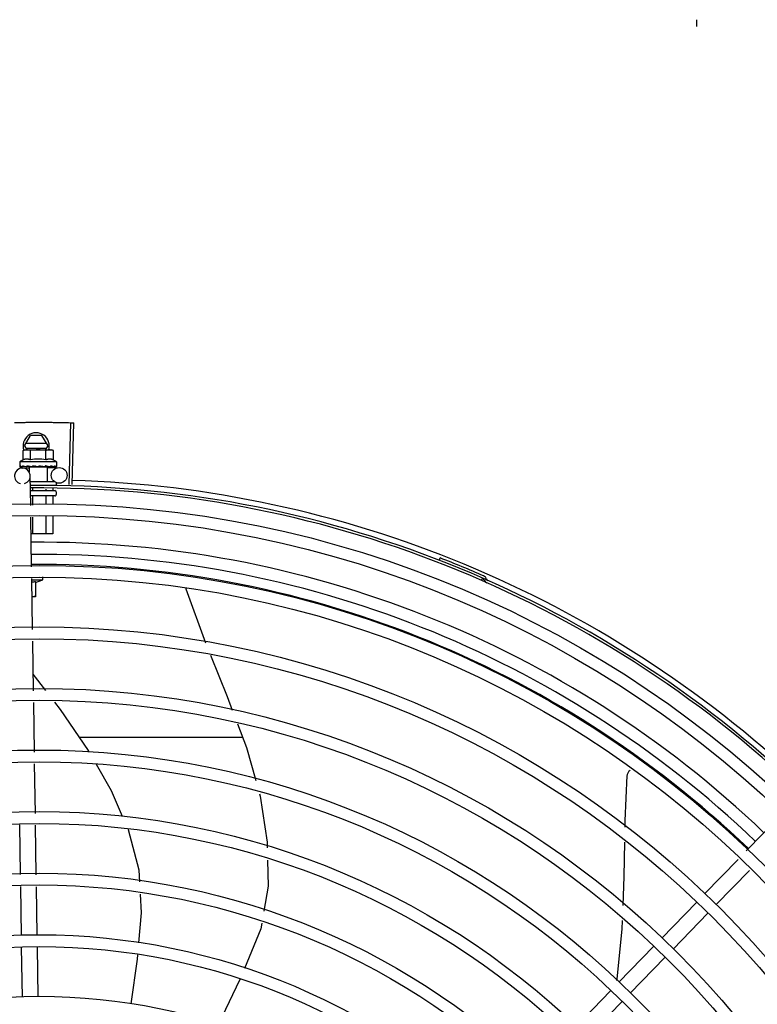
# Model space of a CAD drawing. Units: millimetres. Extents: x 2950 to 3435, y 1216 to 1430.
# Drawn here: x 3187 to 3187, y 1329 to 1329 of the extents above; entities that cross this region are included whole.
import ezdxf

# ---------------------------------------------------------------- set-up
doc = ezdxf.new("R2010")
doc.units = ezdxf.units.MM
doc.layers.add('-teeqpp', color=252, linetype='Continuous')

msp = doc.modelspace()

# ---------------------------------------------------------------- linework, layer by layer
at = {"layer": '-teeqpp'}
for p, q in [((3187.301035585341, 1329.175673543913), (3187.301035753687, 1329.173032677936)), ((3187.062225428637, 1328.998633782087), (3187.062862659476, 1329.022175159578)), ((3187.063326901484, 1328.998602526084), (3187.064025679025, 1329.022142156681)), ((3187.045153726456, 1329.013333200888), (3187.047462872651, 1329.017333348584)), ((3187.05184406943, 1329.017333629213), (3187.047462872651, 1329.017333348584)), ((3187.054153726795, 1329.013333777121), (3187.05184406943, 1329.017333629213)), ((3187.044636597861, 1329.011571327173), (3187.045410085553, 1329.011787750952)), ((3187.04463682768, 1329.00796368841), (3187.044636597861, 1329.011571327173)), ((3187.045153726456, 1329.013333200888), (3187.046046102412, 1329.011787792614)), ((3187.045410085553, 1329.011787750952), (3187.054740213174, 1329.01178834826)), ((3187.053634053958, 1329.014233743435), (3187.045673285258, 1329.014233234366)), ((3187.045673399294, 1329.01243323411), (3187.053634168926, 1329.012433743646)), ((3187.047523578507, 1329.007963873161), (3187.04752334869, 1329.011571511457)), ((3187.053261550367, 1329.011788253469), (3187.054153726795, 1329.013333777121)), ((3187.053297081095, 1329.007964242662), (3187.053296852208, 1329.011571881426)), ((3187.054910085705, 1329.011788359017), (3187.055410085517, 1329.011788390848)), ((3187.056183602105, 1329.011572065709), (3187.055410085517, 1329.011788390848)), ((3187.056183832852, 1329.00796442788), (3187.056183602105, 1329.011572065709)), ((3187.057410373113, 1329.007288519402), (3187.043410373723, 1329.007287623455)), ((3187.043410373723, 1329.007287623455), (3187.043410480704, 1329.005632735559)), ((3187.043481588195, 1329.005425739653), (3187.043497545097, 1329.00541441567)), ((3187.043497545127, 1329.005414398441), (3187.044239844803, 1329.005422619033)), ((3187.043538341766, 1329.005414400398), (3187.044239849244, 1329.005422195754)), ((3187.04436299066, 1329.004889317053), (3187.046982235895, 1329.004928883872)), ((3187.045742305022, 1329.005425885193), (3187.045825591946, 1329.005414584768)), ((3187.045825591966, 1329.005414572661), (3187.046561644794, 1329.005426919162)), ((3187.046005640137, 1329.00541458666), (3187.04672563041, 1329.005426939517)), ((3187.046561644794, 1329.005426919162), (3187.047271014669, 1329.005445630362)), ((3187.04672563041, 1329.005426939517), (3187.047410491547, 1329.005445661878)), ((3187.046976814645, 1329.005287851638), (3187.046976931418, 1329.003435032749)), ((3187.053844157044, 1329.005288290343), (3187.046976847241, 1329.005287851694)), ((3187.047271014669, 1329.005445630362), (3187.047651393412, 1329.005462157547)), ((3187.047410501409, 1329.005287878861), (3187.047410491594, 1329.005451689872)), ((3187.047807851771, 1329.005426017229), (3187.047917392528, 1329.005414827806)), ((3187.050845586657, 1329.005788098842), (3187.050670324403, 1329.005586675051)), ((3187.052593703158, 1329.005426322536), (3187.052682360767, 1329.005415176018)), ((3187.052897942812, 1329.005469610573), (3187.053410492083, 1329.00544604619)), ((3187.053410501945, 1329.005288263638), (3187.053410492083, 1329.00544604619)), ((3187.053844189641, 1329.005288290398), (3187.053844541652, 1328.99978829107)), ((3187.053848052238, 1329.005032599159), (3187.058361394263, 1329.005100777513)), ((3187.054736755604, 1329.00542646042), (3187.054815346767, 1329.005415174869)), ((3187.054847367129, 1329.005417623469), (3187.054995394055, 1329.005415159996)), ((3187.055078681825, 1329.005426482827), (3187.054995394966, 1329.005415172104)), ((3187.05635800036, 1329.00542656404), (3187.056411811827, 1329.005415255198)), ((3187.056428269024, 1329.00541649143), (3187.056529294643, 1329.005415237867)), ((3187.05644948419, 1329.005424431464), (3187.057261769261, 1329.005415509289)), ((3187.057261888297, 1329.005426622513), (3187.057282645242, 1329.005415298733)), ((3187.057282650102, 1329.005415729479), (3187.057323442845, 1329.005415282996)), ((3187.057339396791, 1329.005426626967), (3187.057323441883, 1329.005415300224)), ((3187.057410373113, 1329.007288519402), (3187.057410480093, 1329.005633631506)), ((3187.04757821241, 1328.990664630525), (3187.047407963625, 1329.001934972996)), ((3187.047440396875, 1328.999787881547), (3187.056628892497, 1328.999788468839)), ((3187.0474932665, 1328.996287884841), (3187.056794762435, 1328.996288479351)), ((3187.048205286857, 1328.997273955492), (3187.048205349235, 1328.996287929449)), ((3187.053384144062, 1328.996875562747), (3187.053384182012, 1328.996288261573)), ((3187.055973532574, 1328.997306773872), (3187.05597359747, 1328.996288427168)), ((3187.057294581162, 1328.99918851103), (3187.057294637712, 1328.998288511833)), ((3187.056794890693, 1328.994288480103), (3187.047794894079, 1328.994287903876)), ((3187.048205491715, 1328.994087929814), (3187.048205708488, 1328.990695560498)), ((3187.0533843217, 1328.994088261468), (3187.053384523505, 1328.990950837389)), ((3187.055973739952, 1328.994088427068), (3187.055973931013, 1328.991078475602)), ((3187.057294798734, 1328.995788512309), (3187.057294862399, 1328.994788511753)), ((3187.047931786965, 1328.967258320293), (3187.047646060646, 1328.986173013866)), ((3187.048205994806, 1328.986200615084), (3187.048206406203, 1328.97978793007)), ((3187.053384811686, 1328.986455891514), (3187.053385238051, 1328.979788261262)), ((3187.055974218264, 1328.98658352926), (3187.055974653509, 1328.979788427323)), ((3187.055974653509, 1328.979788427323), (3187.047742515679, 1328.979787900183)), ((3187.203124961981, 1328.969769723594), (3187.203468680444, 1328.9706553631)), ((3187.048291338285, 1328.94345644267), (3187.047999637993, 1328.962766705502)), ((3187.052196941874, 1328.962280965423), (3187.052196863016, 1328.963514573187)), ((3187.219199444083, 1328.96210931998), (3187.219580298932, 1328.962979635436)), ((3187.0480069794, 1328.962280696761), (3187.052196941874, 1328.962280965423)), ((3187.049446979392, 1328.961692704067), (3187.049447357656, 1328.955780788601)), ((3187.049447004617, 1328.961332596079), (3187.052196941874, 1328.962280965423)), ((3187.106615499396, 1328.959026315816), (3187.106671113235, 1328.958913001185)), ((3187.106671175535, 1328.958913059964), (3187.114047833007, 1328.938340401845)), ((3187.049447357656, 1328.955780788601), (3187.048105168244, 1328.955780703481)), ((3187.048644631566, 1328.920068859025), (3187.048359134807, 1328.938968419903)), ((3187.053356538881, 1328.920140037328), (3187.048549659357, 1328.926355882594)), ((3187.048997923916, 1328.896681275843), (3187.048712427155, 1328.915580837653)), ((3187.128225133787, 1328.902285830842), (3187.06618568109, 1328.902281860261)), ((3187.049350897428, 1328.873314806631), (3187.049065719508, 1328.892193253074)), ((3187.319957571932, 1328.859038142145), (3187.333122561923, 1328.872606972993)), ((3187.043701643302, 1328.850050536067), (3187.043416017581, 1328.868958614616)), ((3187.04970434917, 1328.849916682996), (3187.049418724378, 1328.868824762477)), ((3187.304112768005, 1328.842707291901), (3187.316831320212, 1328.855815991563)), ((3187.308419006611, 1328.838529217947), (3187.321137559749, 1328.851637917146)), ((3187.044052439552, 1328.826828208831), (3187.043769469323, 1328.845560490514)), ((3187.050051755647, 1328.826918834942), (3187.049772177051, 1328.845426638844)), ((3187.287783458675, 1328.825877076454), (3187.300979211609, 1328.839477613177)), ((3187.292089698212, 1328.821699002037), (3187.305285451146, 1328.835299539227)), ((3187.04440663483, 1328.80338088461), (3187.044120408203, 1328.822328722689)), ((3187.050405949996, 1328.803471509789), (3187.050119723367, 1328.822419348334)), ((3187.271454150276, 1328.809046860078), (3187.28464990228, 1328.822647397266)), ((3187.275760389814, 1328.804868785661), (3187.288956140887, 1328.818469322381)), ((3187.254696542602, 1328.791775204603), (3187.268320594812, 1328.80581718089)), ((3187.259002779346, 1328.787597130181), (3187.272626833418, 1328.801639106472))]:
    msp.add_line(p, q, dxfattribs=at)
for points in [[(3187.04429169331, 1329.005414454281), (3187.04527562453, 1329.005426791223), (3187.045710008344, 1329.005435378958)], [(3187.044409175149, 1329.005414463025), (3187.045382572164, 1329.005426800773), (3187.045716348224, 1329.005433515393)], [(3187.047917392545, 1329.005414817561), (3187.048319237721, 1329.005427285096), (3187.048713406897, 1329.00544637533), (3187.049056379919, 1329.005473379496)], [(3187.05162640999, 1329.00547457587), (3187.05193502335, 1329.005446718159), (3187.052301204864, 1329.005427534858), (3187.052593434062, 1329.005418030504)], [(3187.053410492083, 1329.00544604619), (3187.05409535681, 1329.005427410826), (3187.054736599241, 1329.005416491729)], [(3187.054929024368, 1329.005437626275), (3187.055438413372, 1329.005427443862), (3187.056357874962, 1329.005415908086)], [(3187.115967408342, 1328.933568561372), (3187.122343746203, 1328.917825053859), (3187.124315472838, 1328.912615550498)], [(3187.069833320345, 1328.896852742394), (3187.069573789064, 1328.897309806457), (3187.058910869716, 1328.91295764934), (3187.056787953914, 1328.91570282623)], [(3187.126285145098, 1328.907411478401), (3187.129664429855, 1328.898483071208), (3187.133233073036, 1328.885869944719)], [(3187.082558110249, 1328.872124376023), (3187.078268345412, 1328.881997610147), (3187.072604982282, 1328.891971499482)], [(3187.273859979511, 1328.868131693322), (3187.273898536481, 1328.870476400941), (3187.274688186738, 1328.887816430464)], [(3187.274688096366, 1328.887815899921), (3187.274704731224, 1328.887980230362), (3187.274758193055, 1328.888276359799), (3187.274839657864, 1328.88856152044), (3187.274947110583, 1328.888833320498), (3187.275078384749, 1328.889089679456), (3187.275231209989, 1328.889328829079), (3187.275403246498, 1328.88954930882), (3187.275592117648, 1328.889749950968), (3187.275785226389, 1328.889920822599)], [(3187.13466313084, 1328.880815502258), (3187.134912725033, 1328.87993333023), (3187.137526632768, 1328.86239051152), (3187.137581039112, 1328.860291100514)], [(3187.089146746755, 1328.847246322659), (3187.088900044681, 1328.851769634727), (3187.084766778726, 1328.867040948652), (3187.084698430975, 1328.867198259371)], [(3187.273107222772, 1328.838210965617), (3187.273550848107, 1328.849332452274), (3187.273764882356, 1328.862348499005)], [(3187.137704675817, 1328.855520174071), (3187.137960002694, 1328.845667626992), (3187.136323065675, 1328.8360628181)], [(3187.088747647717, 1328.824046447706), (3187.089790910752, 1328.835435417255), (3187.089397524115, 1328.84264824568)], [(3187.135560276452, 1328.831587115218), (3187.135187359807, 1328.829399015008), (3187.129009796024, 1328.814229162618)], [(3187.27072416062, 1328.809660342299), (3187.270859275514, 1328.810395711854), (3187.272749244749, 1328.829236648152), (3187.272880933504, 1328.832538022548)], [(3187.085769657137, 1328.800756142887), (3187.088176246127, 1328.817808640998), (3187.088334981452, 1328.819541496085)], [(3187.127146597481, 1328.810142049295), (3187.120312489327, 1328.795774430453), (3187.118843419804, 1328.793112033048)]]:
    msp.add_lwpolyline(points, dxfattribs=at)
for centre, radius in [((3187.058406707318, 1329.002101119465), 0.002999999999999999), ((3187.050821578707, 1328.577338096664), 0.4139499999999998), ((3187.050821578707, 1328.577338096664), 0.4094499999999998), ((3187.050821578707, 1328.577338096664), 0.3904999999999998), ((3187.050821578707, 1328.577338096664), 0.3859999999999998), ((3187.050821578707, 1328.577338096664), 0.3670499999999998), ((3187.050821578707, 1328.577338096664), 0.3625499999999999), ((3187.050821578707, 1328.577338096664), 0.3435999999999998), ((3187.050821578707, 1328.577338096664), 0.3390999999999998), ((3187.050821578707, 1328.577338096664), 0.3201499999999998), ((3187.050821578707, 1328.577338096664), 0.3156499999999998), ((3187.050821578707, 1328.577338096664), 0.2966999999999999), ((3187.050821578707, 1328.577338096664), 0.2921999999999998), ((3187.050821578707, 1328.577338096664), 0.2732499999999998), ((3187.050821578707, 1328.577338096664), 0.2687499999999998), ((3187.050821578707, 1328.577338096664), 0.2497999999999999), ((3187.050821578707, 1328.577338096664), 0.2452999999999999), ((3187.050821578707, 1328.577338096664), 0.2263499999999999)]:
    msp.add_circle(centre, radius, dxfattribs=at)
for centre, radius, start, end in [((3187.049653727559, 1329.013333488774), 0.004999999999999998, 341.9681380097868, 199.5991575717485), ((3187.050411324779, 1328.992423154414), 0.01936491673099999, 81.4305618835971, 98.57677187541987), ((3187.050411094757, 1328.996038071472), 0.01324999999999999, 115.8358061683617, 121.894458683917), ((3187.050411094757, 1328.996038071472), 0.01227039119179999, 76.3966256625054, 103.6107080679009), ((3187.050411094757, 1328.996038071472), 0.01324999999999999, 58.11287508942621, 64.17152759491164), ((3187.044408303715, 1329.00188965947), 0.002999999999999999, 285.8654439831586, 255.8654439679831), ((3187.050821578707, 1328.577338096664), 0.4230559090388998, 46.75285671283911, 88.29173524404897), ((3187.050821578707, 1328.577338096664), 0.42095, 46.27339156509784, 90.46442689516034), ((3187.050821578707, 1328.577338096664), 0.4199999999999999, 46.27431870816253, 90.46373308311225), ((3187.056794797991, 1328.99578848001), 0.0004999999999999997, 0.003666869642682075, 90.00366686964267), ((3187.056794861655, 1328.994788479455), 0.0004999999999999997, 270.0036668696426, 0.003666869642682075), ((3187.05081927944, 1328.577339096276), 0.3993121299360997, 46.29647172550878, 90.43493806143519), ((3187.05081927944, 1328.577339096276), 0.3946903990006999, 46.29962157821418, 90.43062066736988), ((3187.050821578707, 1328.577338096664), 0.4219000000000001, 66.36060444193292, 68.78868223297218), ((3187.05081927944, 1328.577339096276), 0.3908502484212998, 46.30390120208, 90.42632808839936), ((3187.219212714223, 1328.962048933034), 0.0009999999999999994, 18.89775968476962, 66.36060444193292), ((3187.219212714223, 1328.962048933034), 0.001949999999999999, 18.89775968476962, 66.36060444193292), ((3187.222003703441, 1328.963004380034), 0.0009999999999999994, 198.8977596847696, 246.0654439428962), ((3187.222003703441, 1328.963004380034), 0.001949999999999999, 198.8977596847696, 246.0654439428962)]:
    msp.add_arc(centre, radius, start, end, dxfattribs=at)
for points, start_tangent, end_tangent in [([(3187.041389047457, 1329.022238114492), (3187.045799954744, 1329.022309762904)], (0.9997753128142952, 0.02119726131079726), (0.9999363302671381, 0.0112842993530299)), ([(3187.041389048386, 1329.022238115425), (3187.045218252268, 1329.022302817482), (3187.045799954744, 1329.022309762439)], (0.9997753132721348, 0.02119723971665159), (0.9999363329322888, 0.01128406318341654)), ([(3187.045799954744, 1329.022309762904), (3187.046381665959, 1329.022315946519), (3187.05021135418, 1329.022337676714)], (0.9999363302670298, 0.01128429936265397), (0.9999990599743656, 0.001371149293686256)), ([(3187.045799954744, 1329.022309762439), (3187.05021135418, 1329.022337676714)], (0.9999363329322899, 0.01128406318333279), (0.9999990595910404, 0.001371428829676358)), ([(3187.05021135418, 1329.022337676714), (3187.054622813618, 1329.022321860311)], (0.9999990599743682, 0.001371149291692849), (0.9999635197000766, -0.008541619813282298)), ([(3187.05021135418, 1329.022337676714), (3187.054041088834, 1329.022326450694), (3187.054622813618, 1329.022321860776)], (0.9999990595910375, 0.001371428831759261), (0.9999635176826754, -0.008541855986243)), ([(3187.054622813618, 1329.022321860776), (3187.059033900934, 1329.022262310636)], (0.9999635176827512, -0.008541855977409541), (0.9998296878823489, -0.01845522227136111)), ([(3187.054622813618, 1329.022321860311), (3187.055204533167, 1329.022316511356), (3187.059033901864, 1329.022262311569)], (0.9999635197001637, -0.008541619803106288), (0.9998296882813219, -0.01845520065658089)), ([(3187.059033900934, 1329.022262310636), (3187.062862659476, 1329.022175159578)], (0.9998296878824584, -0.01845522226542123), (0.9996339015135648, -0.02705666174473019)), ([(3187.059033901864, 1329.022262311569), (3187.062862732124, 1329.02217515644)], (0.9998296882812308, -0.01845520066152165), (0.999633861793913, -0.0270581291849259)), ([(3187.062862732124, 1329.02217515644), (3187.064025679025, 1329.022142156681)], (0.9996338617930725, -0.02705812921599107), (0.9995597430079723, -0.02967018971689299)), ([(3187.045416870788, 1329.011742286349), (3187.045217894491, 1329.011710832362), (3187.044928277016, 1329.011650243178), (3187.044636597861, 1329.011571327173)], (-0.9906975403121955, -0.1360822678359169), (-0.9574086308309367, -0.2887364085293561)), ([(3187.045910163978, 1329.011784805008), (3187.0457933052, 1329.011779287139), (3187.045506087188, 1329.011753714204), (3187.045416870788, 1329.011742286349)], (-0.9993831734407482, -0.03511798176860047), (-0.990697540322058, -0.1360822677641173)), ([(3187.046079959759, 1329.011787794008), (3187.045910163978, 1329.011784805008)], (-0.9999999979520531, -6.399917331824987e-05), (-0.9993831734486441, -0.03511798154389865)), ([(3187.04752334869, 1329.011571511457), (3187.047231657789, 1329.011650390573), (3187.046942031901, 1329.011710942399), (3187.046653835746, 1329.01175378752), (3187.046366613235, 1329.011779323305), (3187.046079959759, 1329.011787794008)], (-0.957445580771918, 0.2886138594390865), (-0.9999999979520574, -6.399910503825451e-05)), ([(3187.054740213174, 1329.01178834826), (3187.054453559545, 1329.011779841393), (3187.054166340604, 1329.011754268456), (3187.053878147904, 1329.011711386615), (3187.053588531363, 1329.011650797431), (3187.053296852208, 1329.011571881427)], (-0.9999999979520574, -6.399910503825451e-05), (-0.9574086308131019, -0.2887364085884943)), ([(3187.054910008786, 1329.011785380978), (3187.054740213174, 1329.01178834826)], (-0.9993876603054742, 0.03499006186262369), (-0.9999999979520531, -6.399917331824987e-05)), ([(3187.056183602105, 1329.011572065709), (3187.055891912135, 1329.011650944827), (3187.055602286247, 1329.011711496653), (3187.055314090093, 1329.011754341774), (3187.055026867581, 1329.011779877559), (3187.054910008786, 1329.011785380978)], (-0.957445580762504, 0.288613859470317), (-0.9993876603021152, 0.03499006195856674)), ([(3187.047523578507, 1329.007963873161), (3187.047199039335, 1329.008102493758), (3187.046883650446, 1329.008202559986), (3187.04658364611, 1329.00826683259), (3187.046306975943, 1329.008299813534), (3187.046058206232, 1329.008308104781), (3187.0458393908, 1329.008298715222), (3187.04564728792, 1329.008277574703), (3187.045472516666, 1329.008247810571), (3187.045305475181, 1329.00820991695), (3187.045138315414, 1329.008162666118), (3187.044969760604, 1329.008105458936), (3187.044801987253, 1329.008038845308), (3187.04463682768, 1329.00796368841)], (-0.9001023778265553, 0.4356784472876549), (-0.9000466043191959, -0.4357936553616686)), ([(3187.056183832852, 1329.00796442788), (3187.056018649067, 1329.008039569856), (3187.055850872044, 1329.008106158823), (3187.05568231465, 1329.008163341962), (3187.055515128229, 1329.008210577154), (3187.055348035865, 1329.008248456427), (3187.055173259882, 1329.008278194105), (3187.054981291367, 1329.008299295872), (3187.054762820469, 1329.008308659102), (3187.05451450809, 1329.008300402428), (3187.05423816541, 1329.008267517905), (3187.053938144636, 1329.008203319005), (3187.053622334466, 1329.008103175492), (3187.053297081095, 1329.007964242662)], (-0.9001023778165825, 0.435678447308258), (-0.900046604322328, -0.4357936553552004)), ([(3187.043410480704, 1329.005632735559), (3187.043414852817, 1329.005582902225), (3187.043428101601, 1329.005531836863), (3187.043450346384, 1329.005479469362), (3187.043481588195, 1329.005425739653)], (6.399917331824987e-05, -0.9999999979520531), (0.5485456657721482, -0.836120596901303)), ([(3187.043497692613, 1329.005415300212), (3187.043501641767, 1329.005415098741), (3187.043523787231, 1329.005439610929), (3187.04354649545, 1329.005498668736), (3187.043566699565, 1329.005586222215)], (0.9860096888075135, -0.1666880126995057), (0.1798994863778332, 0.9836849977513086)), ([(3187.043538288667, 1329.005414959568), (3187.043535347691, 1329.005414873567)], (-0.9951704784309665, -0.09816169751731897), (-0.999005034450555, 0.04459754637248336)), ([(3187.04360570356, 1329.005787635301), (3187.043585666926, 1329.005686962545), (3187.043566700499, 1329.00558622082)], (-0.2002810768046319, -0.979738480551814), (-0.179899486522195, -0.9836849977249071)), ([(3187.04360570356, 1329.005787635301), (3187.04368630283, 1329.005726147804), (3187.043777905789, 1329.005665704309), (3187.043879636782, 1329.005605878185), (3187.043990765388, 1329.005546274712), (3187.044110757736, 1329.005486474356), (3187.044239809638, 1329.005425789201)], (0.7689630340724009, -0.6392932443176356), (0.9088540949095464, -0.4171141740173191)), ([(3187.044239809638, 1329.005425789201), (3187.044254785664, 1329.005420084565)], (0.9088556972358126, -0.4171106826754804), (0.9557170231246315, -0.2942872265488142)), ([(3187.044254785664, 1329.005420084565), (3187.044291693164, 1329.005414539962)], (0.9557170235318434, -0.294287225226367), (0.9999969181820519, 0.002482665180615081)), ([(3187.044291693164, 1329.005414539962), (3187.044303471504, 1329.005415158728), (3187.044368145838, 1329.005439691636), (3187.044430083359, 1329.005498704976), (3187.044482406002, 1329.005586281122)], (0.9999969181843719, 0.002482664246049618), (0.4201772052295872, 0.9074420731955587)), ([(3187.044409175079, 1329.005414504934), (3187.044394215976, 1329.005415159962), (3187.044392673415, 1329.005415331043)], (-0.9999001825421086, -0.01412886946144881), (-0.9932735468449455, 0.1157914553758709)), ([(3187.044577573481, 1329.00578769748), (3187.044529528214, 1329.005687022048), (3187.044482404142, 1329.005586279257)], (-0.4341770923172566, -0.9008275376046923), (-0.4201772049257572, -0.9074420733362426)), ([(3187.044577573481, 1329.00578769748), (3187.044930451166, 1329.005669886358), (3187.04532547186, 1329.005548415643), (3187.045677768824, 1329.005444667927)], (0.9430779840317457, -0.3325716705232404), (0.9600826662486196, -0.2797164170529536)), ([(3187.045677768824, 1329.005444667927), (3187.04570998056, 1329.005435287174)], (0.9600826663551318, -0.2797164166873678), (0.9601650126917896, -0.2794336207448486)), ([(3187.04570998056, 1329.005435287174), (3187.045716325999, 1329.005433440849)], (0.9601650129403226, -0.2794336198908608), (0.9601793618112879, -0.2793843108545436)), ([(3187.045716325999, 1329.005433440849), (3187.045742305022, 1329.005425885193)], (0.9601793624863664, -0.279384308534455), (0.9602317001293035, -0.2792043732945231)), ([(3187.045825591934, 1329.005414591752), (3187.04584175488, 1329.005415249135), (3187.045941222575, 1329.005439764532), (3187.04603502712, 1329.005498828053), (3187.046113122323, 1329.005586384467)], (0.9999258048107958, 0.01218133299287572), (0.5664298381568351, 0.8241099674470768)), ([(3187.04600564104, 1329.00541460296), (3187.045980963576, 1329.00541525738), (3187.045973508235, 1329.005415862702)], (-0.9998918957080427, -0.01470363551567225), (-0.9956117099571105, 0.09358056954453277)), ([(3187.046252975647, 1329.00578780517), (3187.046182718308, 1329.00568712802), (3187.046113120463, 1329.005586383067)], (-0.5742210778671121, -0.8187002832130523), (-0.5664298382424624, -0.8241099673882233)), ([(3187.046252975647, 1329.00578780517), (3187.046513279779, 1329.005725573925)], (0.9718734745104195, -0.2355036083440024), (0.9732222029047319, -0.2298663606821614)), ([(3187.046513279779, 1329.005725573925), (3187.046647045922, 1329.005694139384)], (0.9732222028292992, -0.2298663610015327), (0.9737216023237376, -0.2277416105328445)), ([(3187.046647045922, 1329.005694139384), (3187.046735847305, 1329.005673426085)], (0.9737216024050306, -0.2277416101852714), (0.9739831669702774, -0.2266203663807585)), ([(3187.046735847305, 1329.005673426085), (3187.047156436293, 1329.005576341099)], (0.9739831668794756, -0.2266203667710123), (0.9746152126500488, -0.2238865500004419)), ([(3187.047156436293, 1329.005576341099), (3187.047237227434, 1329.005557785631)], (0.9746152125388051, -0.2238865504847051), (0.9746294138795638, -0.2238247207097064)), ([(3187.047237227434, 1329.005557785631), (3187.047266289512, 1329.005551111101), (3187.047410523837, 1329.005517964799)], (0.9746294139510832, -0.2238247203982824), (0.9745499918940995, -0.2241702774660612)), ([(3187.047410523837, 1329.005517964799), (3187.04765144333, 1329.005462377424)], (0.974549991868609, -0.2241702775768792), (0.9742034136414123, -0.2256716837563363)), ([(3187.04765144333, 1329.005462377424), (3187.047807851771, 1329.005426017229)], (0.9742034136359948, -0.2256716837797222), (0.9738290948348455, -0.2272815303827971)), ([(3187.047917392534, 1329.005414824079), (3187.047931295313, 1329.005415389163), (3187.048053462137, 1329.005439921072), (3187.048167672984, 1329.00549894647), (3187.048262164113, 1329.005586522238)], (0.9996955244829397, 0.02467505478779375), (0.6380773033772977, 0.7699723078882489)), ([(3187.048429835148, 1329.005787944362), (3187.048345839851, 1329.00568726679), (3187.048262162252, 1329.005586521303)], (-0.6414730710258324, -0.7671455527790588), (-0.6380773033387285, -0.7699723079202118)), ([(3187.048429835148, 1329.005787944362), (3187.04873336726, 1329.005726471232), (3187.049032425391, 1329.005666040135), (3187.049327050311, 1329.005606225526), (3187.049330530937, 1329.005605515692)], (0.9799640881965122, -0.1991742599965645), (0.9798259197331634, -0.1998528634247217)), ([(3187.049333132111, 1329.005602770823), (3187.049281326284, 1329.005559830182), (3187.049174003096, 1329.005501598746), (3187.049058187305, 1329.005473565093), (3187.049056379919, 1329.005473379496)], (-0.7251593133105848, -0.6885811283493924), (-0.9949801718953926, -0.100072261566406)), ([(3187.049330530937, 1329.005605515692), (3187.04936254228, 1329.005598981658)], (0.9798259197747489, -0.19985286322084), (0.979776117894856, -0.2000968735460066)), ([(3187.04936254228, 1329.005598981658), (3187.049617326502, 1329.005546633132), (3187.049903552696, 1329.005486844828), (3187.05018731704, 1329.005426169465)], (0.979776117711944, -0.2000968744416343), (0.9773034791638647, -0.2118440691032111)), ([(3187.05018731704, 1329.005426169465), (3187.050319631453, 1329.00541553545), (3187.050449879398, 1329.005440053555), (3187.050570883256, 1329.005499117919), (3187.050670325331, 1329.005586676449)], (0.9773039236777273, -0.2118420184102298), (0.656418151803291, 0.7543972494535963)), ([(3187.050845586656, 1329.005788098841), (3187.051428127704, 1329.005673147956), (3187.052023952298, 1329.005550996659), (3187.052593703157, 1329.005426322536)], (0.9814547415507437, -0.1916940016994878), (0.9749728668716134, -0.2223238828019772)), ([(3187.050845586656, 1329.005788098841), (3187.05116858516, 1329.005654035865), (3187.051489451139, 1329.005513243725)], (0.9259662554830317, -0.3776062680977814), (0.9099210717435147, -0.4147814402756396)), ([(3187.051626407194, 1329.005474576331), (3187.051604815675, 1329.005477705377), (3187.051489451139, 1329.005513243725)], (-0.9928385479593761, 0.1194638760710444), (-0.9099251293795607, 0.414772538777087)), ([(3187.052682359877, 1329.005415151336), (3187.052719185365, 1329.005415696523), (3187.052841747955, 1329.005440256109), (3187.052900030156, 1329.005465610808)], (0.999650785001742, -0.02642551882937106), (0.886515623925677, 0.4626986584545798)), ([(3187.052900030156, 1329.005465610808), (3187.052917559048, 1329.00547525731)], (0.8865156241920878, 0.4626986579441455), (0.8652730298544625, 0.5013008914878159)), ([(3187.052917559048, 1329.00547525731), (3187.052954720163, 1329.005499268701), (3187.053047145641, 1329.005586828401)], (0.8652730290867175, 0.5013008928129861), (0.6278185856340353, 0.7783597006092234)), ([(3187.053208858068, 1329.005788250225), (3187.053128217399, 1329.005687573672), (3187.053047144713, 1329.005586827468)], (-0.6242718383838941, -0.7812071887795164), (-0.6278185859670461, -0.7783597003406195)), ([(3187.053208858068, 1329.005788250225), (3187.053494202358, 1329.005726775666), (3187.053766278173, 1329.00566634456), (3187.054025794041, 1329.005606531095), (3187.054273396971, 1329.005546938691), (3187.054509832737, 1329.005487143927), (3187.054736755604, 1329.005426460419)], (0.9781235432110692, -0.2080248403826437), (0.9640561133099761, -0.2656987210915093)), ([(3187.05481534678, 1329.005415167419), (3187.054840023888, 1329.005415825234), (3187.054929644524, 1329.005436037089)], (0.9998937695451893, -0.01457565177658474), (0.9315710444703835, 0.3635593336779561)), ([(3187.054929644524, 1329.005436037089), (3187.054936553949, 1329.00543882971)], (0.9315710452005415, 0.3635593318070265), (0.922589964016137, 0.3857820087778901)), ([(3187.054936553949, 1329.00543882971), (3187.054940107188, 1329.005440340741), (3187.054957087592, 1329.005448299222)], (0.9225899646203354, 0.3857820073329613), (0.8926111023230346, 0.4508274836449722)), ([(3187.054957087592, 1329.005448299222), (3187.055031691458, 1329.005499403766), (3187.05510594588, 1329.005586960667)], (0.8926111019640302, 0.4508274843557789), (0.5424876040321264, 0.84006380678582)), ([(3187.055104657631, 1329.005434042088), (3187.055078681824, 1329.005426482828)], (-0.9601435866727113, -0.2795072324131577), (-0.9601959547714796, -0.2793272783680233)), ([(3187.055234600037, 1329.005788379656), (3187.055170648691, 1329.005687703393), (3187.05510594402, 1329.005586958802)], (-0.5340729399529717, -0.8454384039124261), (-0.5424876038668962, -0.8400638068925205)), ([(3187.055234600037, 1329.005788379656), (3187.055644231826, 1329.005672678062), (3187.056027763477, 1329.005550243549), (3187.05635800036, 1329.005426564039)], (0.9656597693111432, -0.2598099496438697), (0.9249654074607706, -0.3800513057482258)), ([(3187.056411811798, 1329.005415272893), (3187.056426771473, 1329.005415931034), (3187.056428314389, 1329.005416100817)], (0.9999019829868082, -0.01400087208173411), (0.9932587541937938, 0.1159182781850788)), ([(3187.056428314389, 1329.005416100817), (3187.056450589416, 1329.005420728527)], (0.9932587540201885, 0.1159182796726338), (0.9583245287025661, 0.285681811963949)), ([(3187.056450589416, 1329.005420728527), (3187.056492281229, 1329.005440449988), (3187.056551263617, 1329.005499488131), (3187.056598404386, 1329.005587056444)], (0.9583245293673418, 0.2856818097339471), (0.3770114221073732, 0.9262086091159897)), ([(3187.056566200929, 1329.005420872409), (3187.056529294498, 1329.005415323549)], (-0.9556793631738839, -0.2944095018907522), (-0.999997227677178, 0.002354705493021981)), ([(3187.056678483487, 1329.005788472424), (3187.056638932827, 1329.005687796926), (3187.056598403457, 1329.005587055045)], (-0.3618128571823099, -0.9322507475875654), (-0.377011422061309, -0.92620860913474)), ([(3187.056678483487, 1329.005788472424), (3187.056812124443, 1329.005726987574), (3187.056929926469, 1329.005666547419), (3187.057032919402, 1329.00560672343), (3187.05712200264, 1329.005547119917), (3187.057198008565, 1329.005487316399), (3187.057261888297, 1329.005426622513)], (0.9160097212300313, -0.4011560676495879), (0.6871610635893342, -0.7265051085070047)), ([(3187.057282698345, 1329.005415838991), (3187.057285639609, 1329.005415754558)], (0.9951830611824216, -0.09803404885847063), (0.998999319551457, 0.04472537910097854)), ([(3187.057285639609, 1329.005415754558), (3187.057287788722, 1329.005415981246)], (0.9989993207721485, 0.04472535183524788), (0.9857135639383452, 0.1684303116068067)), ([(3187.057287788722, 1329.005415981246), (3187.057310876687, 1329.005440492702), (3187.057330184643, 1329.005499550344), (3187.057344507446, 1329.005587104119)], (0.9857135623197036, 0.1684303210796694), (0.1183769791135707, 0.9929687260009484)), ([(3187.0573928718, 1329.005532734217), (3187.057370633765, 1329.005480361784), (3187.057339396791, 1329.005426626967)], (-0.3242793745005105, -0.9459613561206175), (-0.5484386388837331, -0.8361908032138113)), ([(3187.057366349937, 1329.005788516579), (3187.057355974856, 1329.00568784387), (3187.057344507449, 1329.005587102256)], (-0.09721258332872874, -0.9952636402695295), (-0.1183769791944987, -0.9929687259913003)), ([(3187.057366349937, 1329.005788516579), (3187.057390854039, 1329.00573729191), (3187.057405570505, 1329.005685726117), (3187.057410480093, 1329.005633631506)], (0.498424062070548, -0.8669333621156214), (6.399917331824987e-05, -0.9999999979520531)), ([(3187.057403774902, 1329.005571768148), (3187.0573928718, 1329.005532734217)], (-0.2099690219875344, -0.9777080391433829), (-0.3242793749220583, -0.9459613559761095)), ([(3187.057410480093, 1329.005633631506), (3187.057406113592, 1329.005583800153), (3187.057403774902, 1329.005571768148)], (6.399917331824987e-05, -0.9999999979520531), (-0.209969021606191, -0.9777080392252792)), ([(3187.048090007311, 1328.994287922066), (3187.048123129157, 1328.994279520744), (3187.048154395046, 1328.994253949653), (3187.048180713082, 1328.99421170322), (3187.048198816281, 1328.99415492262), (3187.048205491715, 1328.994087929814)], (0.9999999979520531, 6.399917331824987e-05), (6.399917331824987e-05, -0.9999999979520531)), ([(3187.053499779521, 1328.994288269063), (3187.053466660031, 1328.994279862787), (3187.053435396841, 1328.994254287436), (3187.053409083905, 1328.99421203812), (3187.053390989343, 1328.994155254494), (3187.0533843217, 1328.994088261468)], (-0.9999999979520531, -6.399917331824987e-05), (6.399917331824987e-05, -0.9999999979520531)), ([(3187.056204666093, 1328.99428844233), (3187.056138423141, 1328.994280033572), (3187.056075898203, 1328.994254457026), (3187.056023268851, 1328.994212205103), (3187.055987075873, 1328.994155420664), (3187.055973739952, 1328.994088427067)], (-0.9999999979520531, -6.399917331824987e-05), (6.399917331824987e-05, -0.9999999979520531)), ([(3187.048019436274, 1328.961470037625), (3187.048337290284, 1328.96151041828), (3187.048898964345, 1328.96159461434), (3187.049446979392, 1328.961692704067)], (0.9930152247035391, 0.1179862852495153), (0.9817956267164213, 0.1899403784362604)), ([(3187.048103371832, 1328.955913870447), (3187.04868952405, 1328.955986955777), (3187.049447337613, 1328.956105350758)], (0.9938942175803266, 0.1103371390801437), (0.9851733883590228, 0.1715616357732768))]:
    msp.add_spline(points, degree=3, dxfattribs=dict(at, start_tangent=start_tangent, end_tangent=end_tangent))

doc.saveas('drawing.dxf')
